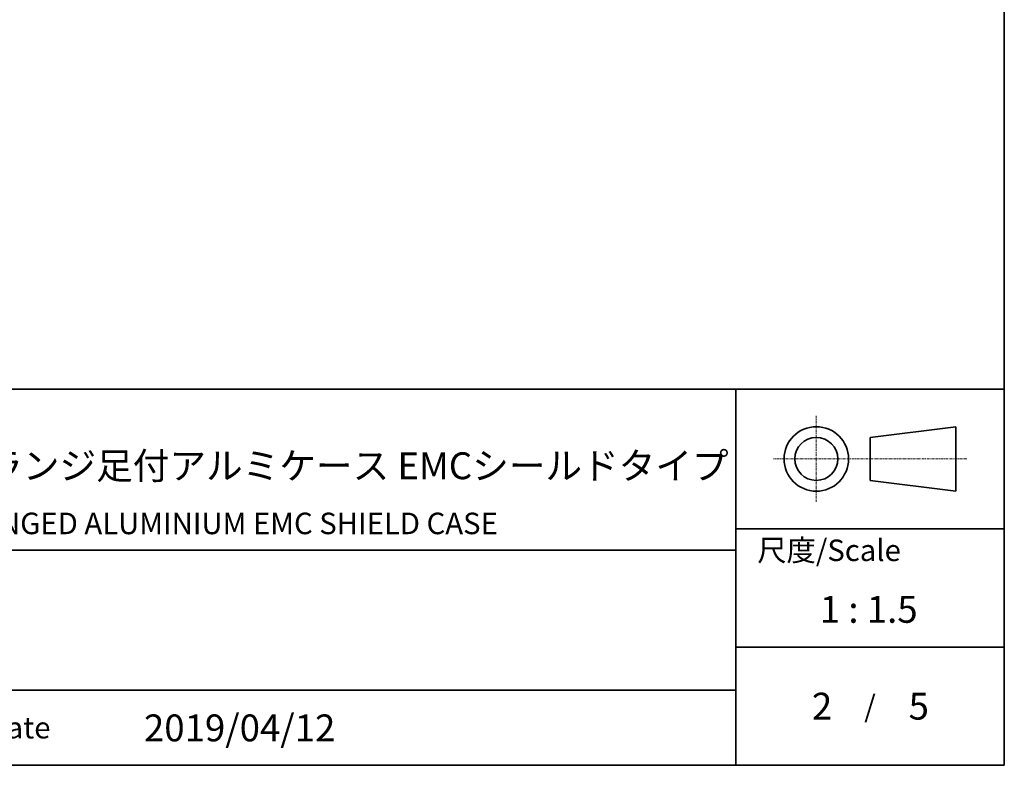
# Model space of a CAD drawing. Units: millimetres. Extents: x 14 to 2205, y 8 to 430.
# Drawn here: x 865 to 1002, y 8 to 112 of the extents above; entities that cross this region are included whole.
import ezdxf
from ezdxf.enums import TextEntityAlignment as Align

# ---------------------------------------------------------------- set-up
doc = ezdxf.new("R2010")
doc.units = ezdxf.units.MM
doc.linetypes.add('CHAIN', pattern=[0.3543, 0.2362, -0.0295, 0.0591, -0.0295])
doc.layers.add('Border (ISO)', color=7, linetype='Continuous', lineweight=35)
doc.layers.add('Title (ISO)', color=7, linetype='Continuous', lineweight=35)
doc.styles.add('Note Text (TK)', font='txt')
doc.styles.add('文字スタイル67', font='arial.ttf')

# ---------------------------------------------------------------- blocks, each defined once
blk = doc.blocks.new('図面枠 tk図枠')
at = {"layer": 'Border (ISO)'}
for p in [(405.5, 289), (14.5, 8)]:
    blk.add_line(p, (405.5, 8), dxfattribs=at)
blk = doc.blocks.new('表題欄 tk表題欄')
at = {"layer": 'Title (ISO)'}
for p, q in [((74.709, 244.053), (255.709, 244.053)), ((230.709, 244.053), (230.709, 209.053)), ((255.709, 244.053), (255.709, 209.053)), ((243.209, 239.553), (251.209, 240.553)), ((251.209, 234.553), (251.209, 240.553)), ((243.209, 239.553), (243.209, 235.553)), ((243.209, 235.553), (251.209, 234.553)), ((230.709, 231.053), (255.709, 231.053)), ((74.709, 229.053), (230.709, 229.053)), ((230.709, 220.053), (255.709, 220.053)), ((149.709, 216.053), (230.709, 216.053)), ((255.709, 209.053), (74.709, 209.053))]:
    blk.add_line(p, q, dxfattribs=at)
at = {"layer": 'Title (ISO)', "color": 4, "linetype": 'CHAIN', "lineweight": 18, "true_color": 0x00ffff}
for p, q in [((238.209, 241.553), (238.209, 233.553)), ((252.209, 237.553), (234.209, 237.553))]:
    blk.add_line(p, q, dxfattribs=at)
at = {"layer": 'Title (ISO)'}
for radius in [3, 2]:
    blk.add_circle((238.209, 237.553), radius, dxfattribs=at)
at = {"layer": 'Title (ISO)', "color": 1, "true_color": 0xff0000, "char_height": 2, "attachment_point": 4, "line_spacing_factor": 1.5, "style": 'Note Text (TK)'}
for s, insert in [('\\fＭＳ Ｐゴシック|b0|i0;\\H2.0000;尺度/Scale', (232.709, 229.053)), ('\\fＭＳ Ｐゴシック|b0|i0;\\H2.0000;作成日/Date', (151.709, 212.553))]:
    blk.add_mtext(s, dxfattribs=dict(at, insert=insert))
at = {"layer": 'Title (ISO)', "color": 7, "insert": (243.209, 214.553), "char_height": 2, "attachment_point": 5, "line_spacing_factor": 1.5, "style": 'Note Text (TK)'}
blk.add_mtext('\\fＭＳ Ｐゴシック|b0|i0;\\H2.0000;/', dxfattribs=at)
at = {"layer": 'Title (ISO)', "color": 7}
for tag, p, height, style in [('<品名>_001', (157.524, 235.668), 2.5, 'Note Text (TK)'), ('<Title>_001', (157.48, 230.553), 2, '文字スタイル67'), ('<尺度>_001', (240.063, 222.31), 2.5, 'Note Text (TK)'), ('<ページ_No.>_001', (237.949, 213.303), 2.5, 'Note Text (TK)'), ('<総ページ数>_001', (246.8, 213.303), 2.5, 'Note Text (TK)'), ('作成日_001', (175.618, 211.281), 2.5, 'Note Text (TK)')]:
    blk.add_attdef(tag, p, '', height=height, dxfattribs=dict(at, style=style))
at = {"layer": 'Title (ISO)', "color": 7, "style": 'Note Text (TK)'}
blk.add_attdef('<承認>', text='', height=2.5, dxfattribs=at).set_placement((87.209, 217.053), align=Align.MIDDLE_CENTER)

msp = doc.modelspace()

# ---------------------------------------------------------------- block references
at = {"xscale": 1.5, "yscale": 1.5, "zscale": 1.5}
msp.add_blockref('図面枠 tk図枠', (393.75, -4), dxfattribs=at)
ref = msp.add_blockref('表題欄 tk表題欄', (618.4368, -305.5791), dxfattribs=dict(xscale=1.5, yscale=1.5, zscale=1.5))
ref.add_attrib('<品名>_001', 'フランジ足付アルミケース EMCシールドタイプ', (854.723, 47.9226), dxfattribs={"layer": 'Title (ISO)', "color": 7, "height": 3.75, "style": 'Note Text (TK)'})
ref.add_attrib('<尺度>_001', '1 : 1.5', (976.2401, 27.8857), dxfattribs={"layer": 'Title (ISO)', "color": 7, "height": 3.75, "style": 'Note Text (TK)'})
ref.add_attrib('作成日_001', '2019/04/12', (881.8636, 11.343), dxfattribs={"layer": 'Title (ISO)', "color": 7, "height": 3.75, "style": 'Note Text (TK)'})
ref.add_attrib('<Title>_001', 'FLANGED ALUMINIUM EMC SHIELD CASE', (854.6562, 40.25), dxfattribs={"layer": 'Title (ISO)', "color": 7, "height": 3, "style": '文字スタイル67'})
ref.add_attrib('<ページ_No.>_001', '2', (975.1364, 14.375), dxfattribs={"layer": 'Title (ISO)', "color": 7, "height": 3.75, "style": 'Note Text (TK)'})
ref.add_attrib('<総ページ数>_001', '5', (988.6364, 14.375), dxfattribs={"layer": 'Title (ISO)', "color": 7, "height": 3.75, "style": 'Note Text (TK)'})

doc.saveas('drawing.dxf')
